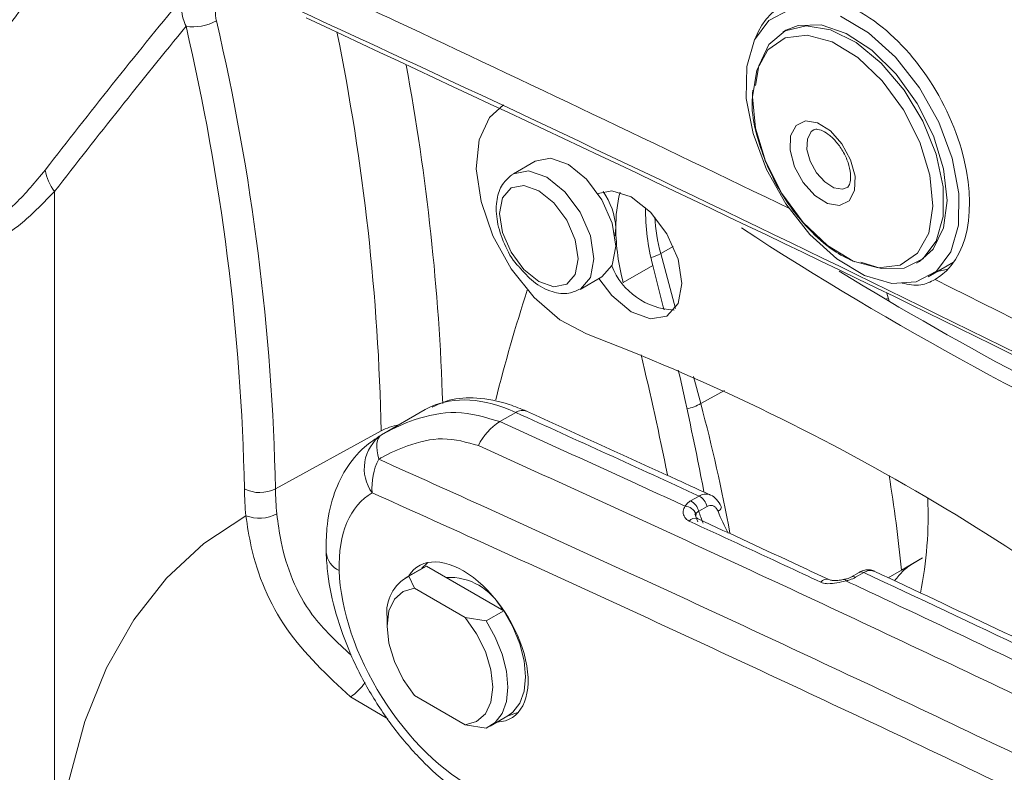
# Model space of a CAD drawing. Units: inches. Extents: x 0.5 to 16.5, y 0.2 to 10.8.
# Drawn here: x 13 to 13.2, y 8.4 to 8.5 of the extents above; entities that cross this region are included whole.
import ezdxf

# ---------------------------------------------------------------- set-up
doc = ezdxf.new("R2010")
doc.units = ezdxf.units.IN
doc.header["$MEASUREMENT"] = 0

msp = doc.modelspace()

# ---------------------------------------------------------------- linework, layer by layer
at = {"color": 7, "linetype": 'Continuous', "lineweight": 15}
for p, q in [((13.19407038950734, 8.524260713707527), (13.19335730163924, 8.523849056843638)), ((13.13541480643017, 8.493604664136027), (13.13030301365784, 8.490653688981835)), ((13.13001193931109, 8.49047264117981), (13.13030301365784, 8.490653688981835)), ((13.02296982705362, 8.317429090151139), (13.02296982705362, 8.486536078379318)), ((13.15015180613383, 8.486055608465287), (13.15013281140729, 8.486044643043062)), ((13.15408729635893, 8.476146044877295), (13.15427521498493, 8.477946587870123)), ((13.22460476203412, 8.469721002944846), (13.22531784990221, 8.470132659808733)), ((13.22740101392853, 8.466524122882154), (13.23331044920513, 8.469935567252698)), ((13.231967409567, 8.468291379825292), (13.22955610793029, 8.46776823216776)), ((13.14592674385528, 8.463589662032438), (13.15103853662761, 8.46654063718663)), ((13.21770580084334, 8.462727323555619), (13.21820307708422, 8.460862550965512)), ((13.10966312789855, 8.435438224002601), (13.09941937269407, 8.429524629997442)), ((13.1271281704921, 8.432622678368697), (13.13086377795079, 8.434779198651775)), ((13.09936889936442, 8.430445975235713), (13.07464228958566, 8.416887427156642)), ((13.17179045133798, 8.414076955930131), (13.17374507125411, 8.415205333989508)), ((13.17564376409525, 8.412789863740755), (13.17368914417913, 8.411661485681377)), ((13.17280399331065, 8.41103486905312), (13.17347308811172, 8.409190912631578)), ((13.22109309765699, 8.397872244469896), (13.22602068267876, 8.400716856360207)), ((13.22370049204506, 8.399370727223191), (13.22602017690535, 8.40071027349844)), ((13.10900848769124, 8.3983559642525), (13.10488369813432, 8.395974773926351)), ((13.10996308063753, 8.398810635184043), (13.10583829108061, 8.396429444857892)), ((13.10996308063753, 8.398810635184043), (13.10900848769124, 8.3983559642525)), ((13.10996308063753, 8.398810635184043), (13.1190076750176, 8.39358930198763)), ((13.22109309765699, 8.397872244469896), (13.21800238975793, 8.396088003381463)), ((13.22249663352321, 8.398572855420312), (13.22370049204506, 8.399370727223191)), ((13.10583829108061, 8.396429444857892), (13.10720498420298, 8.393599449432601)), ((13.2112025154047, 8.397324911135003), (13.20927266118499, 8.396210830007847)), ((13.21232558947458, 8.397289203213436), (13.21039573525487, 8.39617512208628)), ((13.10720498420298, 8.393599449432601), (13.11902525281244, 8.386775753610804)), ((13.1190076750176, 8.39358930198763), (13.12805226939767, 8.388367968791217)), ((13.10074074983694, 8.386817877796965), (13.10074074983694, 8.384776857517407)), ((13.11902525281244, 8.386775753610804), (13.12392747984075, 8.38598677846507)), ((13.12805226939767, 8.388367968791217), (13.12392747984075, 8.38598677846507)), ((13.11902525281244, 8.361667123645317), (13.10720498420298, 8.368490819467114)), ((13.12488207278703, 8.361332819431123), (13.12900686234396, 8.363714009757272)), ((13.12887858910646, 8.363639959193474), (13.13137875162633, 8.364505937663862)), ((13.13137875162633, 8.364505937663862), (13.13140607633019, 8.36452171187964)), ((13.12392747984075, 8.360878148499582), (13.11902525281244, 8.361667123645317))]:
    msp.add_line(p, q, dxfattribs=at)
at = {"color": 8, "linetype": 'Continuous', "lineweight": 15}
for p, q in [((13.16478574484626, 8.471990688195534), (13.16773490387764, 8.473641195396702)), ((13.16478574484626, 8.471990688195534), (13.16820939269586, 8.459152100418274)), ((13.16296134433008, 8.469171690714479), (13.15602409700799, 8.465166903079734)), ((13.21799346595112, 8.46164858710288), (13.21743512988819, 8.46131592397306)), ((13.17247259170112, 8.443165218283927), (13.17416016733958, 8.43683685481989)), ((13.17416016733958, 8.43683685481989), (13.17968999110608, 8.439931640096193)), ((13.22370049204506, 8.399370727223191), (13.21800878522123, 8.396084974812997)), ((13.10094633478795, 8.36307559107441), (13.09219686222629, 8.368181978654643))]:
    msp.add_line(p, q, dxfattribs=at)
at = {"color": 7, "linetype": 'Continuous', "lineweight": 15, "flags": 128}
for points in [[(13.19481837364262, 8.52904873129324), (13.19011094900913, 8.526527568618507), (13.18673808509582, 8.522007554816561), (13.18492963700448, 8.515796721358333), (13.18480884748391, 8.508318326280111), (13.18638394814034, 8.500082009847846), (13.18954759846701, 8.491649063415238), (13.19408420092233, 8.48359417834557), (13.19968459354606, 8.476466281745008), (13.20596711883598, 8.470751127987477), (13.21250363307595, 8.466838195356814), (13.21884868362262, 8.464994143745372), (13.22456986576691, 8.465344642223032), (13.22927729040041, 8.467865804897768), (13.23265015431371, 8.472385818699712), (13.23445860240506, 8.478596652157941), (13.23457939192562, 8.486075047236163), (13.23300429126919, 8.494311363668428), (13.22984064094253, 8.502744310101036), (13.22530403848721, 8.510799195170705), (13.21970364586348, 8.517927091771266)], [(13.21970364586348, 8.517927091771266), (13.21342112057355, 8.523642245528798), (13.20688460633358, 8.52755517815946)], [(13.18694252888745, 8.511364436465795), (13.18770565555078, 8.515960854458351), (13.19010526187877, 8.520948322261752), (13.19390479771365, 8.524143709209962), (13.19882246886425, 8.525310028070958), (13.20449355415817, 8.524360778310367), (13.21049745514267, 8.521366361440409), (13.21638888994774, 8.51654885966178), (13.22173091780541, 8.510265565042797), (13.22612734494762, 8.502982480801192), (13.22925210848556, 8.495239759977268), (13.23087345900246, 8.48761164475395), (13.23087114834766, 8.480663877541039), (13.22924534789186, 8.474911742448802), (13.22611663581732, 8.47078184902276), (13.22171705438572, 8.468580492565321), (13.21637290042507, 8.468470937614393), (13.21158449853717, 8.469942904561341)], [(13.22857870664655, 8.499544646274762), (13.22478275561371, 8.507128182271032), (13.21986774948142, 8.513975144678678), (13.21419821176986, 8.519577725618694), (13.20819462615468, 8.523520407292864), (13.20230225111638, 8.52551077903798), (13.19695809715574, 8.525401224087052), (13.19407038950734, 8.524260713707527)], [(13.18930034259968, 8.493605582458375), (13.19312410471321, 8.486034863324328), (13.19810148715707, 8.479259426210419), (13.20382925200727, 8.473828176736541), (13.20984336982, 8.470181122434184), (13.21565661253739, 8.468613725953057), (13.22079802580717, 8.469252968434397), (13.22485108290338, 8.472047062254084), (13.22748742924455, 8.476769646547964), (13.22849348372907, 8.483038125622839), (13.22778774180585, 8.490344664584141), (13.22542737848828, 8.498097331098887), (13.22160361637475, 8.505668050232934), (13.2166262339309, 8.512443487346843), (13.21089846908069, 8.51787473682072), (13.20488435126797, 8.521521791123078), (13.19907110855058, 8.523089187604205), (13.1939296952808, 8.522449945122865), (13.18987663818458, 8.519655851303177), (13.18724029184341, 8.514933267009296), (13.18623423735889, 8.508664787934423), (13.18693997928212, 8.501358248973121), (13.18930034259968, 8.493605582458375)], [(13.14740332469117, 8.453155206476858), (13.14118585166308, 8.456437084536324), (13.1351475821304, 8.46166162991468), (13.12978303750544, 8.468400963474506), (13.1255315625657, 8.476103148153042), (13.12274134405247, 8.484137391431922), (13.12164089491838, 8.491845705900747), (13.12232033960342, 8.498596797024385), (13.12472403303518, 8.503837764820647), (13.12799863616088, 8.506791465136002)], [(13.19608672019206, 8.492316564999102), (13.19505944298874, 8.496163110550597), (13.19518856192218, 8.49954838677685), (13.19645441980523, 8.501957016060015), (13.19866430125022, 8.50302230642601), (13.20148177183978, 8.502582077073496), (13.20447789721709, 8.500703348930701), (13.20719654445339, 8.497672141326655), (13.20922382415155, 8.493949928141106), (13.21025110135487, 8.49010338258961), (13.21012198242143, 8.486718106363359), (13.20885612453838, 8.484309477080194), (13.20664624309339, 8.483244186714197), (13.20382877250383, 8.483684416066712), (13.20083264712652, 8.485563144209507), (13.19811399989022, 8.488594351813553), (13.19608672019206, 8.492316564999102)], [(13.22531784990221, 8.470132659808733), (13.22856988966268, 8.47303339439062), (13.23096949599068, 8.478020862194022), (13.23179120498792, 8.484430513181785), (13.23097407425715, 8.491786972862345), (13.22857870664655, 8.499544646274762)], [(13.15427521498493, 8.473694462287714), (13.15343419469198, 8.479062420477172), (13.15103917152889, 8.48458417705441), (13.14745476606128, 8.48941909463539), (13.14322667152889, 8.492831100847043), (13.1389985769965, 8.494300748673561), (13.13541480643017, 8.493604664136027)], [(13.14548057439392, 8.470743487133522), (13.1447797241498, 8.475216785624738), (13.14278387151389, 8.479818249439102), (13.13979686695755, 8.483847347423252), (13.13627345484722, 8.486690685932963), (13.13275004273689, 8.487915392455061), (13.12976303818055, 8.487335016523549), (13.12776718554464, 8.485037915112878), (13.12706633530052, 8.481373801089546), (13.12776718554464, 8.47690050259833), (13.12976303818055, 8.472299038783966), (13.13275004273689, 8.468269940799816), (13.13627345484722, 8.465426602290105), (13.13979686695755, 8.464201895768007), (13.14278387151389, 8.46478227169952), (13.1447797241498, 8.46707937311019), (13.14548057439392, 8.470743487133522)], [(13.15015180613383, 8.486055608465287), (13.15335968051772, 8.486663850761676), (13.1578509893779, 8.485235986594915), (13.16238209747432, 8.48168311532676), (13.16624410694026, 8.476561088375696), (13.1688328012765, 8.47067125364638), (13.16974317582337, 8.464935083587946), (13.1688328012765, 8.460250009608119), (13.16624410694026, 8.45734901774012), (13.16238209747431, 8.45668597200635), (13.1578509893779, 8.458364606790582), (13.15335968051772, 8.462122297456148), (13.15033508011676, 8.466134540386935)], [(13.15103853662761, 8.46654063718663), (13.15103917152889, 8.466541003766912), (13.15343419469198, 8.469297525459716), (13.15427521498493, 8.473694462287714)], [(13.16296134433008, 8.469171690714479), (13.16539596291295, 8.45950649600779), (13.16557552584259, 8.458775519009214)], [(13.09942957135583, 8.429530512586835), (13.09903750684411, 8.429213454968968), (13.09872959333775, 8.42876552923126), (13.09851045963175, 8.428193468941311), (13.09838339991418, 8.427505873753725), (13.09835032424541, 8.426713080133428), (13.09841172984457, 8.425827005969893), (13.09856669361502, 8.424860971418173), (13.09881288602097, 8.42382949865998)], [(13.02296982705362, 8.317429090151139), (13.02393980565698, 8.333461531778472), (13.02630790771616, 8.348498244059195), (13.03005150913636, 8.362395571021086), (13.03513484473891, 8.375020742017298), (13.04150934995035, 8.386253140174942), (13.04911412477297, 8.39598545473036), (13.05787651560401, 8.404124706242081), (13.06771280934514, 8.41059313488687)], [(13.11030036231911, 8.399638840315031), (13.1100252425982, 8.399430017032815), (13.10888021445374, 8.398281913688702)], [(13.10720498420298, 8.393599449432601), (13.10453515757979, 8.392883180725432), (13.10247887902233, 8.391076400865678), (13.10118319182627, 8.38830831164079), (13.10074074983694, 8.384776857517409), (13.10118319182627, 8.380734570746533), (13.10247887902233, 8.376470512927654), (13.10453515757979, 8.372289604380208), (13.10720498420298, 8.368490819467114)], [(13.11902525281244, 8.361667123645317), (13.12169507943563, 8.362383392352486), (13.12375135799309, 8.364190172212242), (13.12504704518915, 8.366958261437128), (13.12548948717847, 8.37048971556051), (13.12504704518915, 8.374532002331385), (13.12375135799309, 8.378796060150265), (13.12169507943563, 8.382976968697708), (13.11902525281244, 8.386775753610804)], [(13.12900686234396, 8.363714009757272), (13.13020008313025, 8.36459122277888), (13.13181216408168, 8.366710199505347), (13.13281134882091, 8.369514842637948), (13.13314981064133, 8.372870905886659), (13.13281134882091, 8.37661774883524), (13.13181216408168, 8.380576026111967), (13.13020008313025, 8.384556271886726), (13.12805226939767, 8.388367968791217)], [(13.12392747984075, 8.38598677846507), (13.12607529357333, 8.382175081560579), (13.12768737452476, 8.378194835785818), (13.128686559264, 8.37423655850909), (13.12902502108441, 8.37048971556051), (13.128686559264, 8.367133652311798), (13.12768737452476, 8.364329009179196), (13.12607529357333, 8.36221003245273), (13.12392747984075, 8.360878148499582)]]:
    msp.add_lwpolyline(points, dxfattribs=at)
at = {"color": 8, "linetype": 'Continuous', "lineweight": 15, "flags": 128}
for points in [[(13.2006063135413, 8.500970705585035), (13.2000117720082, 8.500522162765277), (13.19910193665476, 8.498790960468002), (13.19900913242135, 8.496357793180383), (13.19974748791123, 8.493593088565245)], [(13.19974748791123, 8.493593088565245), (13.20120459519429, 8.490917747838132), (13.20315862289538, 8.488739067372725), (13.20531208801031, 8.48738873152009), (13.20733714499656, 8.48707231667297), (13.20840547623473, 8.487432199732439)], [(13.13030301365784, 8.490653688981835), (13.13030237875656, 8.490653322401554), (13.13388678422417, 8.491349773519369), (13.13811487875656, 8.489880125692851), (13.14234297328895, 8.486468119481197), (13.14592737875656, 8.481633201900218), (13.14832240191966, 8.47611144532298), (13.1491634222126, 8.470743487133522)], [(13.1491634222126, 8.470743487133522), (13.14832240191966, 8.466346550305524), (13.14601119710891, 8.46363948141044)]]:
    msp.add_lwpolyline(points, dxfattribs=at)
at = {"color": 7, "linetype": 'Continuous', "lineweight": 15}
for centre, radius, start, end in [((14.52054761860743, 7.330333549214937), 1.896775452767589, 140.714377665977, 142.2514078963101), ((14.52148721296329, 7.326312841413624), 1.895170787942003, 140.758225910268, 142.251264366164), ((13.05536157874947, 8.536465725429574), 0.01139940249995005, 261.6631962577384, 298.5996554759566), ((12.54292759296162, 8.40572247100927), 0.524565650007746, 1.21753783312061, 13.16402222274915), ((12.54413478688793, 8.405612422224282), 0.5306273043811501, 1.217537833123916, 13.16402222274369), ((13.03144834745478, 8.493275043615272), 0.01083046447038442, 189.2431518401927, 218.4786597745413), ((13.13829615189342, 8.4771753534914), 0.01599766419666575, 2.763253990953532, 35.58807478701827), ((13.18800135941145, 8.478224371991631), 0.03372728838635804, 166.1000382084899, 180.4719038643906), ((13.21174234409533, 8.4822671680153), 0.05050819204677317, 179.4081022858, 195.0270074077405), ((13.20590277266572, 8.478430329595698), 0.051629823921259, 180.5368363220971, 194.896468376297), ((13.63082219452659, 9.165681313857052), 0.8203042025483239, 236.9681463375104, 245.8443242045693), ((13.16856747643296, 8.47513308936037), 0.0163933560958175, 201.6646244981146, 267.699969031196), ((13.62694192226414, 9.152977996160773), 0.80381658153928, 238.4684926535598, 245.8965592062599), ((13.5010060522695, 8.34369996150315), 0.3864471445402383, 161.9550719387998, 165.9127803729005), ((12.96206592511206, 7.965587666932836), 0.5216052696242208, 49.81313053107518, 69.18686999764915), ((12.30735473905582, 8.245737980199737), 0.8765528470711518, 11.48003412809801, 13.36164692815355), ((12.3266590007135, 8.252420295293009), 0.8639174725821056, 10.93104360596259, 12.86017201232549), ((13.13415212561787, 8.421355156936336), 0.01327753685129496, 121.9386161282607, 154.7840296250488), ((13.10512882402745, 8.421669508777109), 0.009709627279741426, 125.9422308756098, 216.005649264632), ((13.11141866246843, 8.4172797165382), 0.01420581731848041, 152.5442533409961, 185.3241349457479), ((12.88438418929579, 8.365454101752315), 0.3382659086385249, 5.499454139106919, 9.282240104473749), ((13.07098970456641, 8.424181654362174), 0.008157642297180733, 243.6962516423498, 296.5994230160134), ((13.14977753862755, 8.418159999217776), 0.08241284625589324, 180.8978023041964, 185.2681212921724), ((13.15165994080695, 8.418094362208612), 0.07702710751328819, 180.8978023041541, 185.2681212922433), ((13.1699001324544, 8.410637087254527), 0.003925048023531177, 15.12881550844807, 61.20978479961954), ((13.17185475237051, 8.411765465313893), 0.00392504802354905, 15.12881550856915, 61.20978479946722), ((13.1368143306832, 8.41061062344116), 0.09055179167458402, 348.4542291294367, 2.583609139138884), ((13.17027549573284, 8.40982453815546), 0.003012249757742588, 22.92596319450939, 85.9871077864064), ((13.17785674318965, 8.41274848439411), 0.001148558074581931, 287.0057219128149, 350.0983907529138), ((13.07085307189315, 8.418957992494628), 0.008934880618593299, 249.4232943108194, 297.3516066689817), ((13.11018133584697, 8.387968553584605), 0.009510453142783296, 117.1718008722972, 186.9492785132781), ((13.1152974686656, 8.382261733867258), 0.013902948916199, 27.04194869486879, 92.96342783781722)]:
    msp.add_arc(centre, radius, start, end, dxfattribs=at)
at = {"color": 8, "linetype": 'Continuous', "lineweight": 15}
for centre, radius, start, end in [((12.57686034037761, 8.419824367808983), 0.5226165063971836, 1.164554073313337, 11.48429310961067), ((12.58753414763624, 8.420123785542819), 0.5264965700194277, 1.819035910846716, 10.50273926679144), ((13.20277043316696, 8.482413996251607), 0.03938885499290831, 182.7364247991487, 195.3447201602985), ((13.15888643164365, 8.482842843790586), 0.01235197058455677, 287.0700876854241, 298.5288348274335), ((13.16791281235958, 8.448476334338478), 0.01321010702870261, 283.200117947731, 298.2241610186533), ((12.80092966102091, 8.337006807511935), 0.386350940457513, 10.36745585427753, 14.97467894269901), ((13.13241351042326, 8.432463019543471), 0.002786818328842677, 68.8415586023985, 123.7860880290968), ((13.10591463838408, 8.417989940739886), 0.01407122932350651, 100.1687748342481, 117.7222609362424), ((13.17284827100895, 8.408346038596957), 0.001681958170148841, 71.65515551509334, 144.3951130310272), ((13.09179451302054, 8.402583231173594), 0.005325685910433864, 186.5260060670215, 245.1196952484414), ((13.20361483191892, 8.39406205311339), 0.001676464410006134, 71.03158619083186, 144.4729469150855), ((13.20768146088405, 8.395286969190082), 0.000426270077655174, 10.13712541557167, 75.47300860416841), ((13.20980303131058, 8.395167151253725), 0.001169317392693954, 59.54374976789301, 118.1314841732132), ((13.21173120363187, 8.39627390703239), 0.001176486661744223, 59.65397183537544, 116.7038388154158), ((13.08503950505073, 8.378837941102846), 0.01283656096608527, 303.8883210610371, 325.6072900682134)]:
    msp.add_arc(centre, radius, start, end, dxfattribs=at)
at = {"color": 7, "linetype": 'Continuous', "lineweight": 15}
for centre, major_axis, ratio, start_param, end_param in [((13.21107824891478, 8.497968317169779), (-0.01761128637459031, 0.03221718436810939), 0.5922897536994893, 3.156142007418171, 6.746847568220544), ((13.1359992023006, 8.391667574903602), (-0.02669746995034572, 0.04355562685309167), 0.5590113373279191, 6.21806819979233, 6.26846076819253), ((13.98948777158998, 1.412634840741783), (-4.376608502476577, 7.094408058097181), 0.5569069521910766, 5.58551113946258, 5.592858365692548), ((13.11830329154783, 8.381155100745076), (-0.02135382268058272, 0.03461281656065297), 0.5568939568442371, 6.266495591531686, 7.05238442545721), ((13.19423461619587, 8.411761163548372), (-0.01374048317596355, 0.02213254660951414), 0.554811877768838, 1.243823907054344, 1.465821812151943), ((13.11900767501759, 8.381034987004897), (-0.01094183829956741, 0.01773583341794804), 0.5568939568442499, 2.841519487793076, 6.550700359799549), ((13.11901665171814, 8.38074332681703), (-0.02188367659913127, 0.03547166683589609), 0.5568939568442385, 0.7692003708689356, 2.400559358922165), ((13.98948777158998, 1.412634840741783), (-4.376608502476577, 7.094408058097181), 0.5569069521910766, 5.565830870491405, 5.578907252494036)]:
    msp.add_ellipse(centre, major_axis=major_axis, ratio=ratio, start_param=start_param, end_param=end_param, dxfattribs=at)
at = {"color": 8, "linetype": 'Continuous', "lineweight": 15}
for centre, major_axis, ratio, start_param, end_param in [((13.1359992023006, 8.391667574903602), (-0.02669746995034572, 0.04355562685309167), 0.5590113373279191, 5.594403426542476, 6.21806819979233), ((13.1905495235183, 8.409633804827713), (-0.01361366638566608, 0.02220723658632906), 0.558970380743648, 1.154186617783058, 1.274105736253711)]:
    msp.add_ellipse(centre, major_axis=major_axis, ratio=ratio, start_param=start_param, end_param=end_param, dxfattribs=at)
at = {"color": 7, "linetype": 'Continuous', "lineweight": 15}
for points, knots in [([(13.09939020508918, 8.654360923471394), (13.10535359941003, 8.652477616723797), (13.13774512489241, 8.64224801002267), (13.19687719268349, 8.621181204631295), (13.27687167865855, 8.58968140235002), (13.35714224580667, 8.55531198461125), (13.43769270811198, 8.518344351825677), (13.51851625731499, 8.478925326085733), (13.59952812237948, 8.437079375587176), (13.66944720205993, 8.398934627274372), (13.73764694844601, 8.360090272245051), (13.80415473498316, 8.320650947346756), (13.88010955398859, 8.273287370822878), (13.95596873168171, 8.223804268949342), (14.00632947785143, 8.188928434706789), (14.03150987716241, 8.17149049942339)], [0, 0, 0, 0, 0.0194695809485897, 0.1057534339500317, 0.1921504182228128, 0.2785531788308344, 0.3649570463815395, 0.4516000449025557, 0.5382427433115382, 0.624697340254918, 0.6753994381771975, 0.7564386382827748, 0.8374776959795718, 0.918738763353828, 1, 1, 1, 1]), ([(14.04529734172688, 8.1309456693853), (14.00967423994688, 8.157051332579826), (13.93841769819234, 8.209270235103777), (13.83070525015383, 8.282284261103017), (13.74309355632929, 8.338121531791103), (13.66491779317558, 8.385419264669178), (13.58736577862478, 8.430361997914972), (13.48973644635628, 8.483275076707786), (13.38309705952029, 8.536403328553021), (13.28541650491191, 8.580626400723174), (13.19681717776579, 8.617092228904225), (13.13690360280965, 8.639360191527347), (13.10362175125871, 8.650463162998074), (13.09674258629973, 8.652758082563022)], [0, 0, 0, 0, 0.114184676790418, 0.2284024911613029, 0.3425846297842179, 0.3916495784798009, 0.4753401421475196, 0.5871189932566607, 0.6989320008635369, 0.810704869422191, 0.8944471991607245, 0.9781828505621453, 0.9999999999999999, 0.9999999999999999, 0.9999999999999999, 0.9999999999999999]), ([(14.11735226120064, 8.006359567593966), (14.0773454436856, 8.036101058307105), (13.99731843072416, 8.095593985028867), (13.87646302883296, 8.17869875500086), (13.7633966281652, 8.251934227691127), (13.6582909357073, 8.315895498011992), (13.55782508445355, 8.373639199648155), (13.45384998773909, 8.429666437570484), (13.34647235245416, 8.483456100810299), (13.23929821115714, 8.532896191616144), (13.14283171101846, 8.573796489671103), (13.08228375042636, 8.596834894187857), (13.05718932606439, 8.606383283496303)], [0, 0, 0, 0, 0.1142574568941329, 0.2285531204868209, 0.3428119993616809, 0.4339317879344642, 0.5250515044942, 0.6259165658997078, 0.7268354342114747, 0.8277504513168885, 0.9286102582392511, 1, 1, 1, 1]), ([(13.11577160886227, 8.599832449332741), (13.15709285712429, 8.583088399260479), (13.23976694830243, 8.549587496441974), (13.36397307197512, 8.491637489799313), (13.48829701616829, 8.42844672502448), (13.61250446174395, 8.359644588072491), (13.73649516746531, 8.285568017521173), (13.8600611597698, 8.20613098260363), (13.98293167727405, 8.122028293874859), (14.06417842549718, 8.061598162670107), (14.10466661543733, 8.031483645057575)], [0, 0, 0, 0, 0.1249262959886606, 0.2499481119161881, 0.3745681801702465, 0.4998846474957036, 0.6249770187571349, 0.7498510288585833, 0.8753417302426373, 1, 1, 1, 1]), ([(13.04457938885932, 8.567390395914856), (13.03483190459189, 8.55496145501922), (13.02017526234277, 8.536272885205236), (13.00605105929315, 8.516955532800083), (13.0013202387575, 8.510485296771066)], [0, 0, 0, 0, 0.6650557543646977, 1, 1, 1, 1]), ([(13.06273668244218, 8.544926652946526), (13.07602933011286, 8.538804086712124), (13.12012341881323, 8.518494439958367), (13.16426591703229, 8.497277303356302), (13.1951011739992, 8.482456305777502)], [0, 0, 0, 0, 0.3014609908598438, 0.9999999999999999, 0.9999999999999999, 0.9999999999999999, 0.9999999999999999]), ([(13.05244507890029, 8.531346476342355), (13.052545018396, 8.529853045757054), (13.05268753331438, 8.527723395847897), (13.05347385145329, 8.525770266857434), (13.05370875898083, 8.525186782031888)], [0, 0, 0, 0, 0.7012563796885677, 1, 1, 1, 1]), ([(13.0608183197297, 8.526457211292572), (13.06074730904451, 8.526810054273158), (13.06051241300369, 8.527977222551463), (13.06058377729101, 8.52924704747847), (13.06063356766452, 8.530132995615478)], [0, 0, 0, 0, 0.3023068628090412, 1, 1, 1, 1]), ([(13.08186336492394, 8.527144425261138), (13.12771801150376, 8.50567297350525), (13.214151909622, 8.465200275274139), (13.34135385785754, 8.401360202821435), (13.46333147679222, 8.337382478875016), (13.58534991940984, 8.270316711370274), (13.70734154295968, 8.200358825430069), (13.8292328871182, 8.127223158313063), (13.92043224574118, 8.070940717178532), (13.97091916566344, 8.038132725617952), (13.98089538622505, 8.03164986311622)], [0, 0, 0, 0, 0.1531854484257995, 0.2887475191720526, 0.4243096431406667, 0.559871797184167, 0.695492074983744, 0.831054208150587, 0.9666162941799249, 1, 1, 1, 1]), ([(13.18636793021657, 8.510226312469776), (13.18626334622531, 8.509206727901587), (13.18593862392997, 8.506041025031816), (13.18690967802092, 8.500310821312617), (13.18851569796797, 8.49575568813738), (13.18925524034832, 8.493658133846461)], [0, 0, 0, 0, 0.2040220178000357, 0.6334669113257793, 0.9999999999999999, 0.9999999999999999, 0.9999999999999999, 0.9999999999999999]), ([(13.20062562193445, 8.500911596231694), (13.20073447849013, 8.500986754526881), (13.20097708476806, 8.501154258212228), (13.20217495974777, 8.50099382751335), (13.20392785550249, 8.50004057406846), (13.20578133739153, 8.498335929395614), (13.20748452090096, 8.495969343579784), (13.20872817089644, 8.493254052152272), (13.2093024709405, 8.490646381523636), (13.20918978249628, 8.488638000845478), (13.20872616415967, 8.48764838902475), (13.20848472248538, 8.487518204291458), (13.20837822578694, 8.487460781544023)], [0, 0, 0, 0, 0.08570466424713515, 0.191008152555296, 0.2872703379356477, 0.3897460985450679, 0.4971381186555977, 0.6074579481382345, 0.7167860464492344, 0.8213778315616884, 0.9212121467285201, 1, 1, 1, 1]), ([(13.18925524034832, 8.493658133846461), (13.18980909807247, 8.492379725556495), (13.19141492765859, 8.488673167417703), (13.19499597494579, 8.482807394426697), (13.2000947188943, 8.47679920201234), (13.20531187662164, 8.472289932018278), (13.20876853827151, 8.47069078592312), (13.21024283287334, 8.470008736971144)], [0, 0, 0, 0, 0.1227885597567038, 0.3560074970480183, 0.590063151516452, 0.8251585651046448, 1, 1, 1, 1]), ([(13.12991455695981, 8.490404987610821), (13.1290314486538, 8.489599388950898), (13.12725708400952, 8.487980758744488), (13.12618358554742, 8.484086019691617), (13.1263359945689, 8.479408416412758), (13.12806225526943, 8.474249944397023), (13.13003079293942, 8.470457299579978), (13.13148570264014, 8.469017583180003), (13.13165861716413, 8.468846474364213)], [0, 0, 0, 0, 0.1748433022382733, 0.3512998028305582, 0.5508319646045371, 0.7610646752777943, 0.9716027820031367, 1, 1, 1, 1]), ([(13.13165861716413, 8.468846474364213), (13.13273615639621, 8.467635500384446), (13.13508398757285, 8.464996930595872), (13.13915805573942, 8.462902876493652), (13.14308479528199, 8.46231127553543), (13.14510583632577, 8.463312927106134), (13.14597857825077, 8.463745468207996)], [0, 0, 0, 0, 0.2515189284847802, 0.5480301451917693, 0.8048268033260425, 1, 1, 1, 1]), ([(13.22127464287553, 8.46505136476304), (13.22276018389396, 8.464742694870628), (13.22549650275398, 8.464174134839197), (13.22787710981558, 8.465362909623623), (13.22896529095035, 8.46590630139741)], [0, 0, 0, 0, 0.5428976279543442, 1, 1, 1, 1]), ([(13.22896529095038, 8.465906301397354), (13.268226362719, 8.446315919164814), (13.34827770684983, 8.406372118369108), (13.46921232722852, 8.342346175127954), (13.5610435650771, 8.29164033302024), (13.65277093712859, 8.23955084784506), (13.76662669128275, 8.173096204479224), (13.93312683490919, 8.071180978534088), (14.05852897974824, 7.988341381534815), (14.12123003255343, 7.946921595992241)], [0, 0, 0, 0, 0.1319249160317264, 0.2689882465492915, 0.4060515854498117, 0.4402446723232861, 0.577023864232368, 0.7885119982744941, 1, 1, 1, 1]), ([(13.13341904748255, 8.435062129798272), (13.13205845989488, 8.435627014142312), (13.12812511954201, 8.437260045639341), (13.12200073305774, 8.438356315099721), (13.11582010176386, 8.438135160052461), (13.11263553834262, 8.436629132461935), (13.11133733554431, 8.436015192975189)], [0, 0, 0, 0, 0.1755019267294566, 0.5073608025466286, 0.7991732303326916, 1, 1, 1, 1]), ([(13.09942957135583, 8.429530512586835), (13.09969060621829, 8.429679033252587), (13.10219741750332, 8.431105330404858), (13.10796374073662, 8.43365174382275), (13.11736936785233, 8.435582387837337), (13.12376071971889, 8.433643979475667), (13.12712817049211, 8.432622678368704)], [0, 0, 0, 0, 0.02875561865138244, 0.2761505059684196, 0.6186209757717678, 1, 1, 1, 1]), ([(13.17644625427352, 8.415420263623613), (13.17303649463918, 8.416989595940713), (13.1586873909891, 8.423593730687541), (13.14434969478755, 8.430101099179067), (13.13341904748255, 8.435062129798258)], [0, 0, 0, 0, 0.2376287549028019, 1, 1, 1, 1]), ([(13.1271281704921, 8.432622678368686), (13.13711548707769, 8.428090988574583), (13.15156318050786, 8.421535427398094), (13.16602236985653, 8.414883137048975), (13.17048629578865, 8.412829402867803)], [0, 0, 0, 0, 0.691274121634765, 1, 1, 1, 1]), ([(13.09943408171498, 8.429533114109686), (13.09807825529189, 8.428633740787696), (13.09482184378781, 8.426473634167623), (13.09086438292437, 8.42156752530536), (13.0879215507815, 8.415100213584353), (13.08653807847443, 8.408468213092378), (13.08651359477342, 8.403893550623936), (13.08650334139342, 8.401977755595167)], [0, 0, 0, 0, 0.1569754188180756, 0.37702212539199, 0.5986807874878992, 0.8319339716134418, 1, 1, 1, 1]), ([(13.12213982732756, 8.427011805645789), (13.11940567955019, 8.42780107680913), (13.11416909947327, 8.429312729428444), (13.10618199218234, 8.427452188962718), (13.1012282642113, 8.42520440721813), (13.09904241218844, 8.423960152109297), (13.09881288602097, 8.42382949865998)], [0, 0, 0, 0, 0.3746156099208041, 0.7174830327932467, 0.9703342055874917, 1, 1, 1, 1]), ([(13.28004970615356, 8.35316900609447), (13.2774125838919, 8.354441218739508), (13.25474007161485, 8.365378996343932), (13.21206476006155, 8.385661446036591), (13.16207725365396, 8.408878314954343), (13.1321241345382, 8.422478455389674), (13.12213982732755, 8.427011805645769)], [0, 0, 0, 0, 0.05001607277681332, 0.4300104096693833, 0.8100047225554207, 1, 1, 1, 1]), ([(13.09881288602097, 8.42382949865998), (13.10730023965321, 8.42000738978754), (13.13574671725091, 8.407197091180096), (13.18421393697893, 8.384893625923779), (13.23423821634794, 8.361346186081624), (13.26428716798961, 8.346887522571306), (13.27430341948768, 8.34206799968837)], [0, 0, 0, 0, 0.1453685708441812, 0.487221809425265, 0.82907505789994, 1, 1, 1, 1]), ([(13.2726037418441, 8.334274458376177), (13.26259666173286, 8.339089596864957), (13.2325752532228, 8.353535093253242), (13.18259684140531, 8.377061099624793), (13.13417408105702, 8.399344272571147), (13.10575370039172, 8.412142924669228), (13.09727413330492, 8.415961558570174)], [0, 0, 0, 0, 0.1709251444756312, 0.5127783059496376, 0.8546314671327034, 1, 1, 1, 1]), ([(13.17048629578867, 8.412829402867821), (13.17068031584754, 8.413118247700291), (13.17098294764669, 8.413568786844726), (13.17157718505466, 8.413942745606), (13.17179045133799, 8.414076955930131)], [0, 0, 0, 0, 0.6411092932481376, 0.9999999999999999, 0.9999999999999999, 0.9999999999999999, 0.9999999999999999]), ([(13.17896062656333, 8.412538210855695), (13.17894115255552, 8.412616528442655), (13.17876270346632, 8.413334187704061), (13.17794195863119, 8.414347806307221), (13.1770263449053, 8.415252401289424), (13.17645454469454, 8.415402061587098), (13.17641634404489, 8.41541206004546)], [0, 0, 0, 0, 0.05948470123869339, 0.5450850621568104, 0.9696081851047701, 1, 1, 1, 1]), ([(13.17148075305734, 8.40932526172687), (13.1713589627165, 8.409388263899011), (13.17082222941712, 8.409665916161803), (13.17044411393246, 8.410126711888788), (13.17009324712564, 8.41087341159586), (13.16992799800985, 8.411741634793104), (13.17029443094514, 8.412455580045307), (13.1704862957887, 8.412829402867821)], [0, 0, 0, 0, 0.08526968213442661, 0.3757857767037295, 0.3936316917869976, 0.6825046293700754, 1, 1, 1, 1]), ([(13.17368914417913, 8.411661485681378), (13.17358174981718, 8.411596545502803), (13.17328152071488, 8.411415000297227), (13.17314042771583, 8.41116104646559), (13.17304980481608, 8.410997933959806)], [0, 0, 0, 0, 0.3577080340364494, 1, 1, 1, 1]), ([(13.17819265876043, 8.411650146386028), (13.17811350227568, 8.411824374680815), (13.17792642802645, 8.412236136617295), (13.17747946208277, 8.412721717306932), (13.1768980483345, 8.413016841048496), (13.17625898147499, 8.413065350504391), (13.17585011460929, 8.412882264958858), (13.17564376409525, 8.412789863740755)], [0, 0, 0, 0, 0.1539364077885154, 0.3638051640428051, 0.5721506454484113, 0.7840692370869077, 1, 1, 1, 1]), ([(13.09219686222629, 8.368181978654643), (13.08678316494513, 8.373219238101719), (13.07599476847017, 8.383257470614526), (13.06943433470922, 8.399148924603901), (13.06807701795152, 8.408171979808218), (13.06771280934514, 8.41059313488687)], [0, 0, 0, 0, 0.4242878160717136, 0.8455192341843233, 1, 1, 1, 1]), ([(13.20225045604505, 8.395036225271078), (13.19945444730318, 8.39634186270972), (13.18919470917707, 8.401132798448785), (13.17894047699256, 8.405875241077002), (13.17148075305734, 8.40932526172687)], [0, 0, 0, 0, 0.2725224277165824, 1, 1, 1, 1]), ([(13.17304980481608, 8.410997933959804), (13.1730197575775, 8.410828217969403), (13.17298497896622, 8.410631777739448), (13.17303742262507, 8.41031629620611), (13.17309454918946, 8.410192225622183), (13.17313776598459, 8.410098365032717)], [0, 0, 0, 0, 0.6072763025587204, 0.702900747528206, 1, 1, 1, 1]), ([(13.17338860115886, 8.40994887058887), (13.17331244987101, 8.409986205091437), (13.17315291170016, 8.41006442147382), (13.17314734348629, 8.410085588489794), (13.17314443311069, 8.410096651995632)], [0, 0, 0, 0, 0.4773233104067319, 1, 1, 1, 1]), ([(13.20414039052208, 8.395654184381417), (13.20185530267996, 8.396722577632215), (13.1915940654727, 8.401520221020377), (13.18134050909282, 8.406249990871594), (13.17337033010192, 8.40992648231547)], [0, 0, 0, 0, 0.2226912599284399, 1, 1, 1, 1]), ([(13.08650334141329, 8.401977754949204), (13.08660373701347, 8.400322864183781), (13.08688861584471, 8.39562700752986), (13.08862562316404, 8.387571041406112), (13.09205908620879, 8.378038012301076), (13.09681536078465, 8.368787359584017), (13.10267177173572, 8.360151993591476), (13.10944392770787, 8.352482545976288), (13.11676172139126, 8.346046556255235), (13.12193384223508, 8.34306654611634), (13.12445871017235, 8.341611798193844)], [0, 0, 0, 0, 0.0728826814819631, 0.2068091936599118, 0.3400364095806178, 0.4725871801344232, 0.6049730269287368, 0.7378873465667692, 0.8720447849941335, 0.9999999999999999, 0.9999999999999999, 0.9999999999999999, 0.9999999999999999]), ([(13.21475366861584, 8.397614856196949), (13.21473079891206, 8.39763113992466), (13.21440421373488, 8.397863675691244), (13.21359277719127, 8.397971469445341), (13.2124605433277, 8.397884718117073), (13.21164826957609, 8.39762575920281), (13.21125172759777, 8.397338925211113), (13.21120374494875, 8.397304217524404)], [0, 0, 0, 0, 0.02220837829076246, 0.3171412813110266, 0.6164702808344943, 0.9535918694373627, 0.9999999999999999, 0.9999999999999999, 0.9999999999999999, 0.9999999999999999]), ([(13.21950132587323, 8.395338759162236), (13.21984546690957, 8.395768210087976), (13.22095767465694, 8.39715612549558), (13.2218679896199, 8.397994140388128), (13.22249663352321, 8.398572855420312)], [0, 0, 0, 0, 0.3094215421108502, 1, 1, 1, 1]), ([(13.20810107660554, 8.395361994688274), (13.20740485257425, 8.395187070358219), (13.2060123583007, 8.394837210087728), (13.20407478663945, 8.39461491621308), (13.20285176897367, 8.394783035378595), (13.2023644318529, 8.394988234414464), (13.20225045604505, 8.395036225271078)], [0, 0, 0, 0, 0.3407483963650088, 0.6815194094665116, 0.9255154572751062, 1, 1, 1, 1]), ([(13.20778695607127, 8.395699656158342), (13.20778143870585, 8.395698490892194), (13.20739049654948, 8.395615924010093), (13.20652317801083, 8.395483115477516), (13.20539567103842, 8.395408243804772), (13.20452483578278, 8.395503016078754), (13.2042701243178, 8.395611147506035), (13.20415956711969, 8.395658081819057)], [0, 0, 0, 0, 0.004067000788307479, 0.2881741438629399, 0.5565463384470751, 0.807519483596648, 1, 1, 1, 1]), ([(13.20924864040582, 8.39621011016556), (13.20915517860347, 8.396156105266593), (13.20891802818103, 8.39601907297873), (13.2083796910557, 8.3958181131922), (13.20793974009643, 8.39574298809972), (13.20777824878556, 8.395715412186066)], [0, 0, 0, 0, 0.2916289257478458, 0.7399806252029585, 1, 1, 1, 1]), ([(13.21039573525487, 8.39617512208628), (13.20995890612754, 8.395959350934103), (13.20926845605931, 8.395618304063781), (13.20841468847646, 8.395430851187784), (13.20810107660554, 8.395361994688274)], [0, 0, 0, 0, 0.6326730163891748, 1, 1, 1, 1]), ([(13.20810107660554, 8.395361994688274), (13.2110993061494, 8.393957049578992), (13.23410872450394, 8.383175029953124), (13.25977038928355, 8.370970216561622), (13.28244755570186, 8.36003054920326), (13.28508259970982, 8.358759380469477)], [0, 0, 0, 0, 0.1169338265638117, 0.8973893745795689, 1, 1, 1, 1]), ([(13.29139215804717, 8.361188910447444), (13.28492372973516, 8.36430663042697), (13.25935485032949, 8.376630583376869), (13.23381744676414, 8.38865224789562), (13.21474050873647, 8.397632665518211)], [0, 0, 0, 0, 0.2529805162515113, 1, 1, 1, 1])]:
    msp.add_open_spline(points, degree=3, knots=knots, dxfattribs=at)
at = {"color": 8, "linetype": 'Continuous', "lineweight": 15}
for points, knots in [([(13.05864999067762, 8.611516834319032), (13.08357098228695, 8.602370119742366), (13.14414927162631, 8.580136160082331), (13.24101957998871, 8.540487663652463), (13.34912210769102, 8.492199242952044), (13.45749692299532, 8.439424459299229), (13.56244559165513, 8.384175987345177), (13.66379683685744, 8.326965351003672), (13.76890565135787, 8.263897047403816), (13.8810552930251, 8.191999719449832), (13.99611124738982, 8.113607435191065), (14.07084298167841, 8.05838751801101), (14.10623631890274, 8.032235078637582)], [0, 0, 0, 0, 0.07185635229941388, 0.1746694099778761, 0.2775423811613154, 0.3804180017810376, 0.4832346744155275, 0.5761469590654623, 0.6690595387692821, 0.7831642038885617, 0.8973054415619095, 1, 1, 1, 1]), ([(13.97597273440135, 8.034466870073036), (13.96148981911922, 8.043945094006457), (13.88574004968213, 8.09351890312181), (13.76910114565698, 8.164004189961194), (13.65681401891281, 8.22973544369444), (13.56525628161511, 8.281713201701502), (13.47358584130956, 8.332374359785728), (13.35142704685104, 8.3968834207105), (13.22941112073806, 8.458301243210745), (13.13636985812945, 8.50292581205566), (13.08398805954979, 8.527110887675502), (13.07216790580795, 8.532568342742644)], [0, 0, 0, 0, 0.04822324680460573, 0.2522213073680059, 0.3870644020553669, 0.4207734967680487, 0.5558677039604667, 0.6910198630802062, 0.8258626958161474, 0.9607052494672792, 1, 1, 1, 1]), ([(13.00148360115845, 8.510365623156689), (13.00046920518651, 8.509044719488939), (12.99739330353619, 8.505039410039839), (12.99377945665576, 8.496360553701992), (12.99284626848224, 8.487363252789658), (12.99520718837672, 8.48103804310034), (12.99828680263669, 8.478051568894875), (13.00237528046896, 8.477180341136581), (13.00762477968341, 8.478675659367267), (13.01393577761427, 8.483283831591766), (13.01846224563201, 8.48875824819577), (13.02075851037123, 8.49153540463791)], [0, 0, 0, 0, 0.05630544481394435, 0.1707321553079676, 0.3600780943298109, 0.4532064001857716, 0.5490025680269937, 0.6391159644067053, 0.7321122251126472, 0.8641012707629826, 1, 1, 1, 1]), ([(13.02296982705362, 8.486536078379318), (13.02046954547935, 8.483949443546164), (13.01541780363629, 8.478723227605578), (13.00851548059622, 8.474445113319318), (13.00270782962749, 8.473115916086746), (12.99820682530654, 8.474042139132681), (12.99484066582372, 8.477126176139329), (12.99246889709051, 8.481347167142959), (12.99301469849024, 8.485265901839567), (12.99325458722448, 8.486988250493543)], [0, 0, 0, 0, 0.1844469676565396, 0.3726694120887088, 0.4998945968916319, 0.6304596550785995, 0.7608233548596468, 0.894877912205521, 1, 1, 1, 1]), ([(13.17374507125411, 8.41520533398951), (13.17415244322668, 8.415380006490757), (13.17496445862648, 8.415728181550609), (13.17590783770916, 8.415711934172341), (13.17633074845235, 8.415435986887463), (13.17641226526343, 8.415382797548926)], [0, 0, 0, 0, 0.4483341588130225, 0.8936654107716464, 1, 1, 1, 1]), ([(13.0749582005727, 8.411021997900828), (13.07524949168238, 8.408856668570548), (13.07633113737639, 8.400816192674224), (13.08102681596744, 8.388396329536693), (13.08908788907627, 8.380959983483445), (13.0923437217447, 8.377956475378877)], [0, 0, 0, 0, 0.1801253967780919, 0.668856183148072, 1, 1, 1, 1]), ([(13.21471871016937, 8.397579641375081), (13.21449276738133, 8.39767668661863), (13.21397108145192, 8.397900757227449), (13.21308394726233, 8.39768643516732), (13.21249981963654, 8.397380465924495), (13.21232558947458, 8.397289203213436)], [0, 0, 0, 0, 0.3490035826947421, 0.8058246071259623, 1, 1, 1, 1])]:
    msp.add_open_spline(points, degree=3, knots=knots, dxfattribs=at)

doc.saveas('drawing.dxf')
